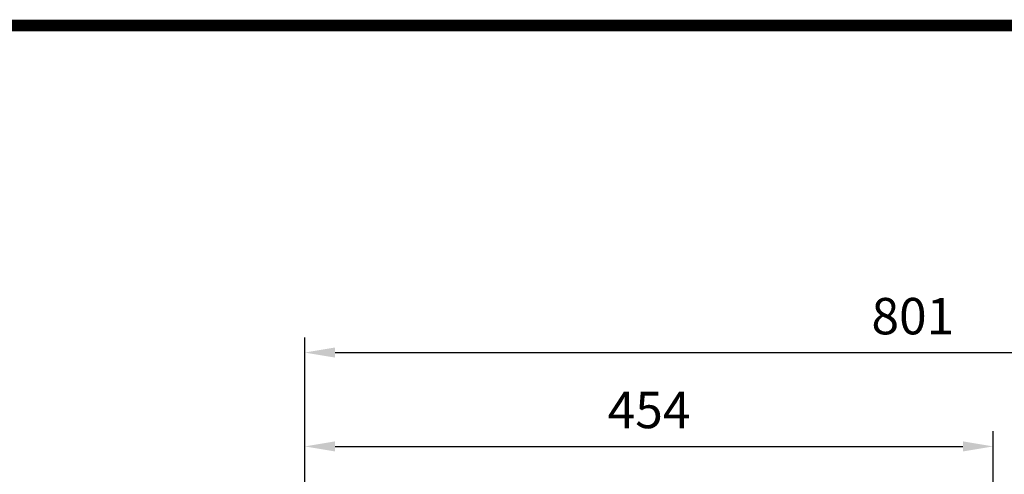
# Model space of a CAD drawing. Extents: x -193 to 3401, y -1125 to 1467.
# Drawn here: x 1006 to 1655, y 1103 to 1403 of the extents above; entities that cross this region are included whole.
import ezdxf

# ---------------------------------------------------------------- set-up
doc = ezdxf.new("R2010")
doc.units = 0
doc.header["$MEASUREMENT"] = 0
doc.styles.add('MX_NOTE_STANDARD', font='txt.shx', dxfattribs={"height": 3.15, "bigfont": 'extfont.shx'})
doc.dimstyles.new('MXDIMSTYLE', dxfattribs={"dimtxt": 3.15, "dimasz": 2.5, "dimexe": 1.5, "dimexo": 1, "dimgap": 1, "dimtad": 1, "dimdec": 4, "dimdsep": 46, "dimtxsty": 'MX_NOTE_STANDARD', "dimcen": 2.5, "dimadec": 0, "dimazin": 0, "dimtfac": 1, "dimtdec": 4, "dimtmove": 2, "dimatfit": 3, "dimfxl": 0, "dimtolj": 1, "dimarcsym": 0})

# ---------------------------------------------------------------- blocks, each defined once
blk = doc.blocks.new('*D72')
at = {"color": 3, "linetype": 'Continuous', "lineweight": -2}
for p, q in [((1193.849259656374, 1079.75), (1193.849259656374, 1131.52008959776)), ((1647.349259656399, 1092.75), (1647.349259656399, 1131.52008959776)), ((1213.849259656374, 1121.52008959776), (1627.349259656399, 1121.52008959776))]:
    blk.add_line(p, q, dxfattribs=at)
at = {"color": 3}
for points in [[(1213.849259656374, 1124.853422931094), (1213.849259656374, 1118.186756264427), (1193.849259656374, 1121.52008959776)], [(1627.349259656399, 1118.186756264427), (1627.349259656399, 1124.853422931094), (1647.349259656399, 1121.52008959776)]]:
    blk.add_solid(points, dxfattribs=at)
at = {"layer": 'DEFPOINTS', "color": 0}
for p in [(1647.349259656399, 1121.52008959776), (1647.349259656399, 1080.75), (1193.849259656374, 1067.75)]:
    blk.add_point(p, dxfattribs=at)
at = {"color": 3, "linetype": 'Continuous', "insert": (1420.599259656386, 1145.52008959776), "char_height": 24, "attachment_point": 5}
blk.add_mtext('\\A1;454', dxfattribs=at)
blk = doc.blocks.new('*D76')
at = {"color": 3, "linetype": 'Continuous', "lineweight": -2}
for p, q in [((1193.849259656374, 1079.75), (1193.849259656374, 1193.390089597761)), ((1994.849259656375, 1060.708865898896), (1994.849259656375, 1193.390089597761)), ((1213.849259656374, 1183.390089597761), (1974.849259656375, 1183.390089597761))]:
    blk.add_line(p, q, dxfattribs=at)
at = {"color": 3}
for points in [[(1213.849259656374, 1186.723422931094), (1213.849259656374, 1180.056756264428), (1193.849259656374, 1183.390089597761)], [(1974.849259656375, 1180.056756264428), (1974.849259656375, 1186.723422931094), (1994.849259656375, 1183.390089597761)]]:
    blk.add_solid(points, dxfattribs=at)
at = {"layer": 'DEFPOINTS', "color": 0}
for p in [(1994.849259656375, 1183.390089597761), (1193.849259656374, 1067.75), (1994.849259656375, 1048.708865898896)]:
    blk.add_point(p, dxfattribs=at)
at = {"color": 3, "linetype": 'Continuous', "insert": (1594.349259656375, 1207.390089597761), "char_height": 24, "attachment_point": 5}
blk.add_mtext('\\A1;801', dxfattribs=at)
blk = doc.blocks.new('GUIDE LINES')
at = {"linetype": 'Continuous', "const_width": 3.984862714110434, "flags": 128}
blk.add_lwpolyline([(-1818.253281084089, 1303.149516361096), (-1818.253281084089, 27.40848939447012), (-27.40848939447051, 27.40848939447012), (-27.40848939447051, 1303.149516361096)], close=True, dxfattribs=at)
blk = doc.blocks.new('GUIDE LINES1')
at = {"color": 3, "linetype": 'Continuous'}
blk.add_blockref('GUIDE LINES', (0, -4.263256414560601e-14), dxfattribs=at)

msp = doc.modelspace()

# ---------------------------------------------------------------- block references
at = {"color": 3, "linetype": 'Continuous', "xscale": 1.9370043, "yscale": 1.9370043, "zscale": 1.9370043}
msp.add_blockref('GUIDE LINES1', (3400.95413369399, -1125.250402655797), dxfattribs=at)

# ---------------------------------------------------------------- dimensions: what is measured, and where the dimension line sits
at = {"color": 3, "linetype": 'Continuous'}
for base, p2, picture, middle in [((1994.849259656375, 1183.390089597761), (1994.849259656375, 1048.708865898896), '*D76', (1594.349259656375, 1207.390089597761)), ((1647.349259656399, 1121.52008959776), (1647.349259656399, 1080.75), '*D72', (1420.599259656386, 1145.52008959776))]:
    dim = msp.add_linear_dim(base=base, p1=(1193.849259656374, 1067.75), p2=p2, dimstyle='MXDIMSTYLE', override={"dimscale": 4, "dimtxt": 6, "dimasz": 5, "dimexe": 2.5, "dimexo": 3, "dimgap": 3, "dimtoh": 1, "dimdec": 0, "dimzin": 9, "dimtxsty": 'Standard', "dimcen": 0, "dimclrd": 3, "dimclre": 3, "dimclrt": 3, "dimtdec": 0, "dimtofl": 0, "dimtmove": 0, "dimtfill": 0, "dimtzin": 0}, dxfattribs=at)
    dim.commit()
    dim.dimension.update_dxf_attribs({"geometry": picture, "text_midpoint": middle})

doc.saveas('drawing.dxf')
